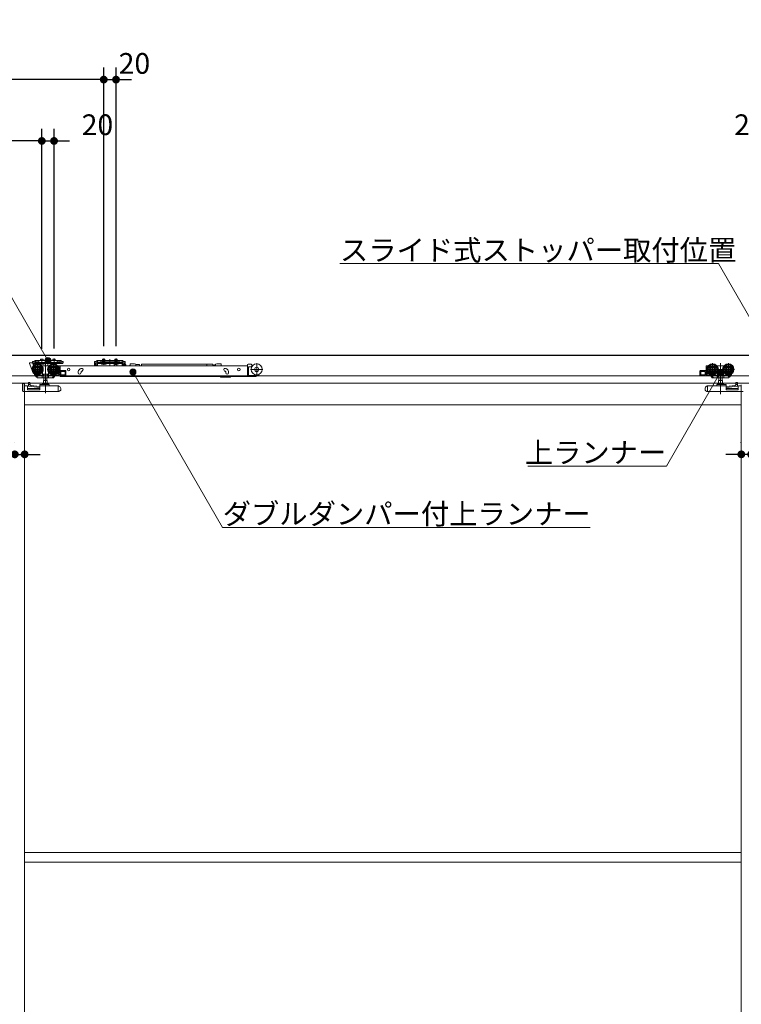
# Model space of a CAD drawing. Units: millimetres. Extents: x -4275 to 7850, y -3045 to 3045.
# Drawn here: x -2608 to -1432, y -708 to 898 of the extents above; entities that cross this region are included whole.
import ezdxf

# ---------------------------------------------------------------- set-up
doc = ezdxf.new("R2010")
doc.units = ezdxf.units.MM
doc.header["$LTSCALE"] = 20
doc.header["$PDMODE"] = 1
doc.header["$PDSIZE"] = -2
for name, color, linetype, lineweight in [('2寸法-1', 7, 'Continuous', 15), ('2寸法-2', 7, 'Continuous', 15), ('2寸法-3', 7, 'Continuous', 15), ('3一般', 7, 'Continuous', 15)]:
    doc.layers.add(name, color=color, linetype=linetype, lineweight=lineweight)
doc.styles.add('MS PGothic', font='txt', dxfattribs={"bigfont": 'MS PGothic'})
doc.styles.get("Standard").update_dxf_attribs({"font": 'txt', "bigfont": 'BIGFONT.SHX'})
doc.dimstyles.new('SANWA-1', dxfattribs={"dimtxt": 43.490885, "dimasz": 12.712402, "dimexe": 20, "dimexo": 20, "dimgap": 2, "dimtad": 1, "dimdec": 8, "dimdsep": 46, "dimtxsty": 'MS PGothic', "dimblk": 'DOT', "dimblk1": 'DOT', "dimblk2": 'DOT', "dimcen": 0, "dimazin": 0, "dimtfac": 0.8, "dimtdec": 8, "dimtix": 1, "dimtmove": 0, "dimatfit": 0, "dimldrblk": 'DOT', "dimfxl": 1, "dimfrac": 2, "dimtolj": 1, "dimarcsym": 0})

# ---------------------------------------------------------------- blocks, each defined once
blk = doc.blocks.new('_Dot')
at = {"color": 0, "linetype": 'ByBlock', "lineweight": -2}
blk.add_line((-0.5, 0), (-1, 0), dxfattribs=at)
at = {"color": 0, "linetype": 'ByBlock', "const_width": 0.5}
blk.add_lwpolyline([(-0.25, 0, 1), (0.25, 0, 1)], format="xyb", close=True, dxfattribs=at)
blk = doc.blocks.new('*D141')
at = {"layer": '2寸法-2', "color": 0, "linetype": 'Continuous', "lineweight": -2}
for p, q in [((-1432, 208), (-1432, 209)), ((-1416, 209), (-1416, 209)), ((-1444.7, 189), (-1457.4, 189)), ((-1416, 189), (-1432, 189)), ((-1403.3, 189), (-1390.6, 189))]:
    blk.add_line(p, q, dxfattribs=at)
at = {"layer": 'Defpoints', "color": 0}
for p in [(-1432, 189), (-1432, 188), (-1416, 189)]:
    blk.add_point(p, dxfattribs=at)
at = {"layer": '2寸法-2', "color": 0, "lineweight": -2, "xscale": 12.71240234375, "yscale": 12.71240234375, "zscale": 12.71240234375}
blk.add_blockref('_Dot', (-1432, 189), dxfattribs=at)
at = {"layer": '2寸法-2', "color": 0, "lineweight": -2, "xscale": 12.71240234375, "yscale": 12.71240234375, "zscale": 12.71240234375, "rotation": 180}
blk.add_blockref('_Dot', (-1416, 189), dxfattribs=at)
at = {"layer": '2寸法-2', "color": 0, "lineweight": 15, "insert": (-1382.5, 215.4), "char_height": 33.83, "attachment_point": 5, "style": 'MS PGothic'}
blk.add_mtext('\\A1;16', dxfattribs=at)
blk = doc.blocks.new('*D142')
at = {"layer": '2寸法-1', "color": 0, "linetype": 'Continuous', "lineweight": -2}
for p, q in [((-3800, 720), (-3800, 820)), ((-2471, 365.3), (-2471, 820)), ((-2483.7, 800), (-3787.3, 800))]:
    blk.add_line(p, q, dxfattribs=at)
at = {"layer": 'Defpoints', "color": 0}
for p in [(-3800, 800), (-3800, 700), (-2471, 345.3)]:
    blk.add_point(p, dxfattribs=at)
at = {"layer": '2寸法-1', "color": 0, "lineweight": -2, "xscale": 12.71240234375, "yscale": 12.71240234375, "zscale": 12.71240234375, "rotation": 180}
blk.add_blockref('_Dot', (-3800, 800), dxfattribs=at)
at = {"layer": '2寸法-1', "color": 0, "lineweight": -2, "xscale": 12.71240234375, "yscale": 12.71240234375, "zscale": 12.71240234375}
blk.add_blockref('_Dot', (-2471, 800), dxfattribs=at)
at = {"layer": '2寸法-1', "color": 0, "lineweight": 15, "insert": (-3135.5, 819), "char_height": 33.826, "attachment_point": 5, "style": 'MS PGothic'}
blk.add_mtext('\\A1;U2 = DW+129', dxfattribs=at)
blk = doc.blocks.new('*D145')
at = {"layer": '2寸法-1', "color": 0, "linetype": 'Continuous', "lineweight": -2}
for p, q in [((-3800, 520), (-3800, 720)), ((-2572, 361.3), (-2572, 720)), ((-2584.7, 700), (-3787.3, 700))]:
    blk.add_line(p, q, dxfattribs=at)
at = {"layer": 'Defpoints', "color": 0}
for p in [(-3800, 700), (-3800, 500), (-2572, 341.3)]:
    blk.add_point(p, dxfattribs=at)
at = {"layer": '2寸法-1', "color": 0, "lineweight": -2, "xscale": 12.71240234375, "yscale": 12.71240234375, "zscale": 12.71240234375, "rotation": 180}
blk.add_blockref('_Dot', (-3800, 700), dxfattribs=at)
at = {"layer": '2寸法-1', "color": 0, "lineweight": -2, "xscale": 12.71240234375, "yscale": 12.71240234375, "zscale": 12.71240234375}
blk.add_blockref('_Dot', (-2572, 700), dxfattribs=at)
at = {"layer": '2寸法-1', "color": 0, "lineweight": 15, "insert": (-3186, 718.9), "char_height": 33.826, "attachment_point": 5, "style": 'MS PGothic'}
blk.add_mtext('\\A1;Z2 = DW+28', dxfattribs=at)
blk = doc.blocks.new('*D146')
at = {"layer": '2寸法-2', "color": 0, "linetype": 'Continuous', "lineweight": -2}
for p, q in [((-2471, 365.3), (-2471, 820)), ((-2451, 365.3), (-2451, 820)), ((-2483.7, 800), (-2496.4, 800)), ((-2471, 800), (-2451, 800)), ((-2438.3, 800), (-2425.6, 800))]:
    blk.add_line(p, q, dxfattribs=at)
at = {"layer": 'Defpoints', "color": 0}
for p in [(-2451, 800), (-2471, 345.3), (-2451, 345.3)]:
    blk.add_point(p, dxfattribs=at)
at = {"layer": '2寸法-2', "color": 0, "lineweight": -2, "xscale": 12.71240234375, "yscale": 12.71240234375, "zscale": 12.71240234375}
blk.add_blockref('_Dot', (-2471, 800), dxfattribs=at)
at = {"layer": '2寸法-2', "color": 0, "lineweight": -2, "xscale": 12.71240234375, "yscale": 12.71240234375, "zscale": 12.71240234375, "rotation": 180}
blk.add_blockref('_Dot', (-2451, 800), dxfattribs=at)
at = {"layer": '2寸法-2', "color": 0, "lineweight": 15, "insert": (-2421, 826.4), "char_height": 33.83, "attachment_point": 5, "style": 'MS PGothic'}
blk.add_mtext('\\A1;20', dxfattribs=at)
blk = doc.blocks.new('*D154')
at = {"layer": '2寸法-2', "color": 0, "linetype": 'Continuous', "lineweight": -2}
for p, q in [((-2572, 361.3), (-2572, 720)), ((-2552, 361.5), (-2552, 720)), ((-2584.7, 700), (-2597.4, 700)), ((-2572, 700), (-2552, 700)), ((-2539.3, 700), (-2526.6, 700))]:
    blk.add_line(p, q, dxfattribs=at)
at = {"layer": 'Defpoints', "color": 0}
for p in [(-2552, 700), (-2572, 341.3), (-2552, 341.5)]:
    blk.add_point(p, dxfattribs=at)
at = {"layer": '2寸法-2', "color": 0, "lineweight": -2, "xscale": 12.71240234375, "yscale": 12.71240234375, "zscale": 12.71240234375}
blk.add_blockref('_Dot', (-2572, 700), dxfattribs=at)
at = {"layer": '2寸法-2', "color": 0, "lineweight": -2, "xscale": 12.71240234375, "yscale": 12.71240234375, "zscale": 12.71240234375, "rotation": 180}
blk.add_blockref('_Dot', (-2552, 700), dxfattribs=at)
at = {"layer": '2寸法-2', "color": 0, "lineweight": 15, "insert": (-2481.3, 726.4), "char_height": 33.83, "attachment_point": 5, "style": 'MS PGothic'}
blk.add_mtext('\\A1;20', dxfattribs=at)
blk = doc.blocks.new('*D155')
at = {"layer": '2寸法-2', "color": 0, "linetype": 'Continuous', "lineweight": -2}
for p, q in [((-2616, 209), (-2616, 209)), ((-2600, 209), (-2600, 209)), ((-2628.7, 189), (-2641.4, 189)), ((-2616, 189), (-2600, 189)), ((-2587.3, 189), (-2574.6, 189))]:
    blk.add_line(p, q, dxfattribs=at)
at = {"layer": 'Defpoints', "color": 0}
for p in [(-2616, 189), (-2600, 189), (-2600, 189)]:
    blk.add_point(p, dxfattribs=at)
at = {"layer": '2寸法-2', "color": 0, "lineweight": -2, "xscale": 12.71240234375, "yscale": 12.71240234375, "zscale": 12.71240234375}
blk.add_blockref('_Dot', (-2616, 189), dxfattribs=at)
at = {"layer": '2寸法-2', "color": 0, "lineweight": -2, "xscale": 12.71240234375, "yscale": 12.71240234375, "zscale": 12.71240234375, "rotation": 180}
blk.add_blockref('_Dot', (-2600, 189), dxfattribs=at)
at = {"layer": '2寸法-2', "color": 0, "lineweight": 15, "insert": (-2649.5, 189), "char_height": 33.83, "attachment_point": 5, "style": 'MS PGothic'}
blk.add_mtext('\\A1;16', dxfattribs=at)
blk = doc.blocks.new('*D177')
at = {"layer": '2寸法-2', "color": 0, "linetype": 'Continuous', "lineweight": -2}
for p, q in [((-1388, 364.9), (-1388, 720)), ((-1368, 365.1), (-1368, 720)), ((-1400.7, 700), (-1413.4, 700)), ((-1368, 700), (-1388, 700)), ((-1355.3, 700), (-1342.6, 700))]:
    blk.add_line(p, q, dxfattribs=at)
at = {"layer": 'Defpoints', "color": 0}
for p in [(-1388, 700), (-1388, 344.9), (-1368, 345.1)]:
    blk.add_point(p, dxfattribs=at)
at = {"layer": '2寸法-2', "color": 0, "lineweight": -2, "xscale": 12.71240234375, "yscale": 12.71240234375, "zscale": 12.71240234375}
blk.add_blockref('_Dot', (-1388, 700), dxfattribs=at)
at = {"layer": '2寸法-2', "color": 0, "lineweight": -2, "xscale": 12.71240234375, "yscale": 12.71240234375, "zscale": 12.71240234375, "rotation": 180}
blk.add_blockref('_Dot', (-1368, 700), dxfattribs=at)
at = {"layer": '2寸法-2', "color": 0, "lineweight": 15, "insert": (-1418, 726.4), "char_height": 33.83, "attachment_point": 5, "style": 'MS PGothic'}
blk.add_mtext('\\A1;20', dxfattribs=at)
blk = doc.blocks.new('グループ-134')
at = {"layer": '3一般', "color": 7, "linetype": 'Continuous', "lineweight": 15}
for p, q in [((951.5, 350), (-3799.5, 350)), ((-2591.9, 337.1), (-2591.9, 337.8)), ((-2587.1, 338.3), (-2591.4, 338.3)), ((-2586.9, 340.6), (-2586.9, 338.4)), ((-2586.9, 340.6), (-2584.4, 340.6)), ((-2586.9, 338.3), (-2586.9, 338.4)), ((-2584.4, 338.3), (-2586.9, 338.3)), ((-2586.6, 337.8), (-2586.6, 336.1)), ((-2583.6, 341.3), (-2584.4, 340.6)), ((-2582.7, 339), (-2582, 339.7)), ((-2582, 339.7), (-2582, 342)), ((-2582, 342), (-2577, 342)), ((-2581, 339.7), (-2582, 339.2)), ((-2582, 339.2), (-2582, 339.7)), ((-2582, 338.3), (-2582, 337.1)), ((-2542, 338.3), (-2582, 338.3)), ((-2577, 339.7), (-2581, 339.7)), ((-2579.1, 317.7), (-2579.1, 337.5)), ((-2547, 342), (-2577, 342)), ((-2577, 342), (-2577, 341)), ((-2577, 341), (-2577, 339.7)), ((-2577, 339.7), (-2577, 339.4)), ((-2576.5, 338.9), (-2547.5, 338.9)), ((-2570, 344.1), (-2574, 344.1)), ((-2574, 344.1), (-2574, 342)), ((-2572, 344.9), (-2572, 335.7)), ((-2570, 342), (-2570, 344.1)), ((-2566.1, 337.7), (-2566.1, 288.7)), ((-2562, 342.7), (-2562, 332.6)), ((-2554, 344.1), (-2554, 342)), ((-2550, 344.1), (-2554, 344.1)), ((-2553.1, 317.7), (-2553.1, 337.5)), ((-2552, 345.1), (-2552, 335.9)), ((-2552, 339.9), (-2552, 335.7)), ((-2550, 342), (-2550, 344.1)), ((-2547, 342), (-2542, 342)), ((-2547, 342), (-2547, 341)), ((-2547, 339.7), (-2547, 341)), ((-2547, 339.4), (-2547, 339.7)), ((-2543, 339.7), (-2547, 339.7)), ((-2542, 341.5), (-2543, 342)), ((-2542, 339.2), (-2543, 339.7)), ((-2542, 342), (-2542, 339.7)), ((-2542, 339.7), (-2541.3, 339)), ((-2542, 339.7), (-2542, 339.2)), ((-2542, 337.1), (-2542, 338.3)), ((-2537.5, 338.3), (-2542, 338.3)), ((-2539.6, 338.3), (-2540.6, 338.3)), ((-2539.6, 340.6), (-2540.4, 341.3)), ((-2539.6, 340.6), (-2537.1, 340.6)), ((-2537.1, 338.3), (-2539.6, 338.3)), ((-2537.5, 337.1), (-2537.5, 338.3)), ((-2537.1, 338.4), (-2537.1, 340.6)), ((-2537.1, 338.3), (-2537.1, 338.4)), ((-2485.9, 340.4), (-2485.9, 338.2)), ((-2485.9, 340.4), (-2483.4, 340.4)), ((-2485.9, 338.2), (-2485.9, 338.1)), ((-2483.4, 338.1), (-2485.9, 338.1)), ((-2485.9, 338.1), (-2485.9, 337.1)), ((-2484.7, 338.1), (-2485.9, 338.1)), ((-2484.7, 337.1), (-2484.7, 338.1)), ((-2482.6, 341.1), (-2483.4, 340.4)), ((-2482.4, 338.1), (-2483.4, 338.1)), ((-2482, 341.8), (-2482.6, 341.1)), ((-2482.4, 338.1), (-2481.7, 338.8)), ((-2481, 341.8), (-2482, 341.8)), ((-2481.7, 338.8), (-2481, 339.5)), ((-2481, 339.5), (-2481, 341.8)), ((-2480, 341.8), (-2481, 341.3)), ((-2481, 341.8), (-2476, 341.8)), ((-2480, 339.5), (-2481, 339)), ((-2481, 339), (-2481, 339.5)), ((-2480, 339.5), (-2481, 339.5)), ((-2481, 338.3), (-2481, 337.1)), ((-2441, 338.3), (-2481, 338.3)), ((-2476, 339.5), (-2480, 339.5)), ((-2476, 341.8), (-2476, 341.3)), ((-2446, 341.8), (-2476, 341.8)), ((-2476, 340.8), (-2476, 341.3)), ((-2476, 340.8), (-2476, 339.5)), ((-2476, 339.5), (-2476, 339.2)), ((-2446.5, 340.8), (-2475.5, 340.8)), ((-2475.5, 338.7), (-2446.5, 338.7)), ((-2472.1, 337.9), (-2473.1, 336.1)), ((-2469, 344.1), (-2473, 344.1)), ((-2473, 344.1), (-2473, 341.8)), ((-2473, 341.8), (-2473, 337.8)), ((-2473, 337.8), (-2472.8, 337.1)), ((-2472.6, 337.8), (-2473, 337.8)), ((-2472.8, 337.1), (-2472.6, 337.8)), ((-2472.6, 344.1), (-2472.6, 341.8)), ((-2472.6, 341.8), (-2472.6, 337.8)), ((-2469.4, 337.8), (-2472.6, 337.8)), ((-2471, 338.6), (-2472.1, 337.9)), ((-2471, 335), (-2471, 345.3)), ((-2471, 343.4), (-2471, 337.5)), ((-2471, 335.7), (-2471, 339.9)), ((-2469.9, 337.9), (-2471, 338.6)), ((-2469, 336.1), (-2469.9, 337.9)), ((-2469.4, 341.8), (-2469.4, 344.1)), ((-2469.4, 337.8), (-2469.4, 341.8)), ((-2469, 337.8), (-2469.4, 337.8)), ((-2469.2, 337.1), (-2469.4, 337.8)), ((-2469.2, 337.1), (-2469, 337.8)), ((-2469, 341.8), (-2469, 344.1)), ((-2469, 337.8), (-2469, 341.8)), ((-2461, 344.2), (-2461, 336.5)), ((-2461, 332.6), (-2461, 342.7)), ((-2452.1, 337.9), (-2453.1, 336.1)), ((-2453, 344.1), (-2453, 341.8)), ((-2449, 344.1), (-2453, 344.1)), ((-2453, 341.8), (-2453, 337.8)), ((-2452.6, 337.8), (-2453, 337.8)), ((-2453, 337.8), (-2452.8, 337.1)), ((-2452.8, 337.1), (-2452.6, 337.8)), ((-2452.6, 344.1), (-2452.6, 341.8)), ((-2452.6, 341.8), (-2452.6, 337.8)), ((-2449.4, 337.8), (-2452.6, 337.8)), ((-2451, 338.6), (-2452.1, 337.9)), ((-2451, 335), (-2451, 345.3)), ((-2451, 343.4), (-2451, 337.5)), ((-2451, 335.7), (-2451, 339.9)), ((-2449.9, 337.9), (-2451, 338.6)), ((-2449, 336.1), (-2449.9, 337.9)), ((-2449.4, 341.8), (-2449.4, 344.1)), ((-2449.4, 337.8), (-2449.4, 341.8)), ((-2449.2, 337.1), (-2449.4, 337.8)), ((-2449, 337.8), (-2449.4, 337.8)), ((-2449.2, 337.1), (-2449, 337.8)), ((-2449, 341.8), (-2449, 344.1)), ((-2449, 337.8), (-2449, 341.8)), ((-2446, 341.8), (-2441, 341.8)), ((-2446, 341.3), (-2446, 341.8)), ((-2446, 340.8), (-2446, 341.3)), ((-2446, 339.5), (-2446, 340.8)), ((-2446, 339.2), (-2446, 339.5)), ((-2442, 339.5), (-2446, 339.5)), ((-2441, 341.3), (-2442, 341.8)), ((-2441, 339.5), (-2442, 339.5)), ((-2441, 339), (-2442, 339.5)), ((-2441, 341.8), (-2441, 339.5)), ((-2440, 341.8), (-2441, 341.8)), ((-2441, 339.5), (-2441, 339)), ((-2441, 339.5), (-2440.3, 338.8)), ((-2441, 338.3), (-2441, 337.1)), ((-2439.6, 338.1), (-2440.3, 338.8)), ((-2440, 341.8), (-2439.4, 341.1)), ((-2439.6, 338.1), (-2438.6, 338.1)), ((-2438.6, 340.4), (-2439.4, 341.1)), ((-2438.6, 340.4), (-2436.1, 340.4)), ((-2436.1, 338.1), (-2438.6, 338.1)), ((-2437.3, 338.1), (-2437.3, 337.1)), ((-2436.1, 338.1), (-2437.3, 338.1)), ((-2436.1, 338.2), (-2436.1, 340.4)), ((-2436.1, 338.2), (-2436.1, 338.1)), ((-2436.1, 337.1), (-2436.1, 338.1)), ((-2221.8, 337.4), (-2221.8, 317.6)), ((-1478.9, 337.5), (-1478.9, 317.7)), ((-1465.9, 337.9), (-1465.9, 286.9)), ((-1452.9, 337.5), (-1452.9, 317.7)), ((-2586.9, 324.6), (-2591.9, 337.1)), ((-2589, 327.6), (-2569.2, 327.6)), ((-2585.7, 324.6), (-2586.9, 324.6)), ((-2586.6, 336.1), (-2585.7, 336.1)), ((-2585.7, 336.1), (-2585.7, 324.6)), ((-2582, 337.1), (-2584.7, 337.1)), ((-2542, 337.1), (-2582, 337.1)), ((-2575.8, 336.6), (-2575.8, 337.1)), ((-2575.8, 337.1), (-2568.3, 337.1)), ((-2575.3, 336.1), (-2575.8, 336.6)), ((-2568.3, 336.6), (-2575.8, 336.6)), ((-2568.8, 336.1), (-2575.3, 336.1)), ((-2571.1, 333.1), (-2572, 333.1)), ((-2571.1, 333.1), (-2571.1, 333)), ((-2561.1, 333.1), (-2571.1, 333.1)), ((-2571.1, 332.7), (-2571.1, 333)), ((-2571.1, 331.7), (-2571.1, 332.7)), ((-2571.1, 322.5), (-2571.1, 319.9)), ((-2568.3, 336.6), (-2568.8, 336.1)), ((-2568.3, 337.1), (-2568.3, 336.6)), ((-2563, 327.6), (-2543.2, 327.6)), ((-2561.1, 333), (-2561.1, 333.1)), ((-2560.2, 333.1), (-2561.1, 333.1)), ((-2561.1, 333), (-2561.1, 332.7)), ((-2561.1, 332.7), (-2561.1, 331.7)), ((-2561.1, 319.9), (-2561.1, 322.5)), ((-2555.8, 337.1), (-2548.3, 337.1)), ((-2555.8, 336.6), (-2555.8, 337.1)), ((-2548.3, 336.6), (-2555.8, 336.6)), ((-2555.3, 336.1), (-2555.8, 336.6)), ((-2548.8, 336.1), (-2555.3, 336.1)), ((-2548.3, 336.6), (-2548.8, 336.1)), ((-2548.3, 337.1), (-2548.3, 336.6)), ((-2543.1, 333.1), (-2546, 333.1)), ((-2546, 322.1), (-2544.7, 322.1)), ((-2544.7, 331.6), (-2545, 331.6)), ((-2544.2, 328.9), (-2544.2, 331.1)), ((-2544.2, 322.6), (-2544.2, 326.3)), ((-2542.6, 332.6), (-2542.6, 317.6)), ((-2236.8, 333.3), (-2542.1, 333.3)), ((-2542.1, 333.3), (-2542.1, 333)), ((-2542.1, 324.1), (-2542.1, 333)), ((-2542.1, 317.1), (-2542.1, 324.1)), ((-2542, 337.1), (-2537.5, 337.1)), ((-2541.6, 325.6), (-2533.6, 325.6)), ((-2541.1, 324.1), (-2534.1, 324.1)), ((-2541.1, 318.6), (-2541.1, 324.1)), ((-2540.9, 324.1), (-2540.9, 318.6)), ((-2534.1, 324.1), (-2534.1, 318.6)), ((-2532.6, 318.1), (-2532.6, 324.6)), ((-2512.6, 323.1), (-2512.6, 322.1)), ((-2508.7, 328.7), (-2507.7, 329.1)), ((-2508.1, 322.1), (-2508.1, 323.1)), ((-2507.7, 324.1), (-2507.8, 324)), ((-2506.2, 324.8), (-2507.1, 324.5)), ((-2485.9, 337.1), (-2485.9, 334.6)), ((-2484.7, 337.1), (-2484.7, 334.6)), ((-2484.7, 334.6), (-2482.2, 334.6)), ((-2484.7, 333.4), (-2482.2, 333.4)), ((-2482.2, 337.1), (-2482.2, 334.6)), ((-2441, 337.1), (-2481, 337.1)), ((-2481, 337.1), (-2481, 334.6)), ((-2474.8, 337.1), (-2467.3, 337.1)), ((-2474.8, 336.6), (-2474.8, 337.1)), ((-2474.3, 336.1), (-2474.8, 336.6)), ((-2467.3, 336.6), (-2474.8, 336.6)), ((-2467.8, 336.1), (-2474.3, 336.1)), ((-2467.3, 336.6), (-2467.8, 336.1)), ((-2467.3, 337.1), (-2467.3, 336.6)), ((-2454.8, 336.6), (-2454.8, 337.1)), ((-2454.8, 337.1), (-2447.3, 337.1)), ((-2447.3, 336.6), (-2454.8, 336.6)), ((-2454.3, 336.1), (-2454.8, 336.6)), ((-2450.9, 336.3), (-2454.4, 333.8)), ((-2454.4, 333.8), (-2454.4, 333.3)), ((-2447.8, 336.1), (-2454.3, 336.1)), ((-2450.7, 336.3), (-2450.9, 336.3)), ((-2449.5, 333.3), (-2450.3, 336)), ((-2447.3, 336.6), (-2447.8, 336.1)), ((-2447.3, 337.1), (-2447.3, 336.6)), ((-2441, 334.6), (-2441, 337.1)), ((-2439.8, 334.6), (-2439.8, 337.1)), ((-2439.8, 334.6), (-2437.3, 334.6)), ((-2439.8, 333.4), (-2437.3, 333.4)), ((-2438.9, 335.8), (-2438.9, 333.3)), ((-2438.9, 333.3), (-2438.9, 333.3)), ((-2436.9, 336.3), (-2438.4, 336.3)), ((-2437.3, 334.6), (-2437.3, 337.1)), ((-2436.1, 334.6), (-2436.1, 337.1)), ((-2435.5, 335.4), (-2435.3, 334.8)), ((-2435.3, 334.8), (-2434.7, 333.3)), ((-2421, 336.4), (-2428, 336.4)), ((-2428, 335.7), (-2428, 336.4)), ((-2421, 336.4), (-2419, 335.9)), ((-2419, 335.3), (-2419, 335.9)), ((-2419, 335.3), (-2419, 333.3)), ((-2419, 335.3), (-2413, 335.3)), ((-2413, 335.3), (-2413, 333.3)), ((-2412.8, 334.5), (-2412.8, 333.3)), ((-2409.3, 335.8), (-2409.3, 333.3)), ((-2409.3, 335.8), (-2302.8, 335.8)), ((-2302.8, 335.8), (-2302.8, 333.3)), ((-2302.8, 335.8), (-2293.1, 335.8)), ((-2293.1, 333.3), (-2293.1, 335.8)), ((-2292.1, 333.5), (-2292.1, 333.3)), ((-2290.7, 333.5), (-2290.8, 333.3)), ((-2289.4, 333.5), (-2289.4, 333.3)), ((-2288.9, 335.9), (-2286.9, 336.4)), ((-2288.9, 333.3), (-2288.9, 335.9)), ((-2286.9, 336.4), (-2279.9, 336.4)), ((-2279.9, 335.7), (-2279.9, 336.4)), ((-2273.1, 324.5), (-2274, 324.8)), ((-2272.5, 329.1), (-2271.6, 328.7)), ((-2272.1, 323.1), (-2272.1, 322.1)), ((-2267.6, 322.1), (-2267.6, 323.1)), ((-2236.8, 334.9), (-2236.8, 333.3)), ((-2236.8, 333), (-2236.8, 333.3)), ((-2236.8, 324.1), (-2236.8, 333)), ((-2236.8, 323.5), (-2236.8, 324.1)), ((-2236.8, 323.5), (-2236.8, 322.8)), ((-2236.8, 322.8), (-2235.3, 322.8)), ((-2236.8, 322.8), (-2236.8, 317.3)), ((-2235.8, 335.9), (-2230.8, 335.9)), ((-2235.3, 323.8), (-2235.3, 331.3)), ((-2235.3, 322.8), (-2235.3, 323.8)), ((-2235.3, 317.3), (-2235.3, 322.8)), ((-2234.8, 331.8), (-2230.8, 331.8)), ((-2231.7, 327.5), (-2211.9, 327.5)), ((-2229.7, 331.8), (-2230.8, 331.8)), ((-2229.8, 334.9), (-2229.8, 332.8)), ((-2229.8, 333.3), (-2228.7, 333.3)), ((-1499.4, 324.6), (-1499.4, 318.1)), ((-1498.4, 325.6), (-1490.4, 325.6)), ((-1497.9, 318.6), (-1497.9, 324.1)), ((-1497.9, 324.1), (-1490.9, 324.1)), ((-1491.1, 318.6), (-1491.1, 324.1)), ((-1490.9, 324.1), (-1490.9, 318.6)), ((-1489.4, 317.6), (-1489.4, 332.6)), ((-1486, 333.1), (-1488.9, 333.1)), ((-1488.8, 327.6), (-1469, 327.6)), ((-1487.8, 331.1), (-1487.8, 328.9)), ((-1487.8, 326.3), (-1487.8, 322.6)), ((-1487, 331.6), (-1487.3, 331.6)), ((-1487.3, 322.1), (-1486, 322.1)), ((-1470.9, 333.1), (-1471.8, 333.1)), ((-1460.9, 333.1), (-1470.9, 333.1)), ((-1470.9, 333.1), (-1470.9, 333)), ((-1470.9, 333), (-1470.9, 332.7)), ((-1470.9, 332.7), (-1470.9, 331.7)), ((-1470.9, 322.5), (-1470.9, 319.9)), ((-1462.8, 327.6), (-1443, 327.6)), ((-1460.9, 333), (-1460.9, 333.1)), ((-1460, 333.1), (-1460.9, 333.1)), ((-1460.9, 332.7), (-1460.9, 333)), ((-1460.9, 331.7), (-1460.9, 332.7)), ((-1460.9, 319.9), (-1460.9, 322.5)), ((-3799.5, 317), (951.5, 317)), ((-2593.9, 306.2), (-2591.9, 306.2)), ((-2593.9, 306.2), (-2593.9, 306.1)), ((-2593.9, 306.1), (-2593.9, 305.8)), ((-2593.9, 305.8), (-2593.9, 303.1)), ((-2584.5, 320.2), (-2584.4, 320.3)), ((-2584.5, 320.2), (-2583.8, 319)), ((-2583.8, 319), (-2581.3, 315.2)), ((-2583.3, 319.6), (-2582.4, 318.3)), ((-2582.4, 318.3), (-2580.6, 315.5)), ((-2582, 318.1), (-2569.7, 318.1)), ((-2580, 315.5), (-2581.7, 318.1)), ((-2580.7, 315.6), (-2581.3, 315.2)), ((-2580.6, 315.5), (-2579.7, 314.1)), ((-2580, 315.5), (-2576.1, 318.1)), ((-2578.8, 313.6), (-2571, 313.6)), ((-2571.6, 319.9), (-2571.1, 319.9)), ((-2571.3, 314.1), (-2571.3, 318.1)), ((-2571.1, 319.9), (-2561.1, 319.9)), ((-2571, 313.6), (-2568.8, 313.6)), ((-2569.3, 304), (-2569.3, 309.5)), ((-2569.3, 309.5), (-2563, 309.5)), ((-2568.9, 314.1), (-2568.9, 318.6)), ((-2568.8, 313.6), (-2563.4, 313.6)), ((-2568.6, 309.5), (-2568.6, 313.6)), ((-2563.6, 313.6), (-2563.6, 309.5)), ((-2563.4, 313.6), (-2561.2, 313.6)), ((-2563.3, 318.6), (-2563.3, 314.1)), ((-2563, 309.5), (-2563, 304)), ((-2562.5, 318.1), (-2552, 318.1)), ((-2561.2, 313.6), (-2554.9, 313.6)), ((-2561.1, 319.9), (-2560.6, 319.9)), ((-2560.9, 314.1), (-2560.9, 318.1)), ((-2554.6, 313.6), (-2554.9, 313.6)), ((-2554.3, 314.1), (-2554.6, 313.6)), ((-2554.6, 313.6), (-2553.1, 313.6)), ((-2554.3, 314.1), (-2551.7, 318.1)), ((-2552.7, 313.8), (-2550.6, 317.1)), ((-2551.4, 318.6), (-2551.7, 318.1)), ((-2551.7, 318.1), (-2550.6, 318.1)), ((-2551.4, 318.6), (-2551.2, 318.8)), ((-2551.2, 317.1), (-2550.1, 317.1)), ((-2550.6, 318.1), (-2550.6, 317.6)), ((-2550.1, 317.1), (-2542.6, 317.1)), ((-2549.6, 318.6), (-2548.9, 319.6)), ((-2544.1, 318.6), (-2549.6, 318.6)), ((-2547.4, 320.6), (-2544.1, 320.6)), ((-2544.1, 320.6), (-2544.1, 318.6)), ((-2542.6, 317.1), (-2542.6, 317.6)), ((-2533.6, 317.1), (-2542.6, 317.1)), ((-2542.1, 317.1), (-2542.1, 316.1)), ((-2542.1, 316.1), (-2236.8, 316.1)), ((-2534.1, 318.6), (-2541.1, 318.6)), ((-2281.5, 315.7), (-2282, 316.1)), ((-2265.1, 314.6), (-2278.4, 314.6)), ((-2264.6, 315.1), (-2264.6, 316.1)), ((-2236.8, 317.3), (-2236.8, 316.1)), ((-2236.8, 316.1), (-2235.3, 316.1)), ((-2235.3, 316.1), (-2235.3, 317.3)), ((-2223.3, 316.1), (-2235.3, 316.1)), ((-2234.8, 317.6), (-2223.3, 317.6)), ((-1489.4, 317.1), (-1498.4, 317.1)), ((-1490.9, 318.6), (-1497.9, 318.6)), ((-1489.4, 317.6), (-1489.4, 317.1)), ((-1489.4, 317.1), (-1481.9, 317.1)), ((-1487.9, 320.6), (-1484.6, 320.6)), ((-1487.9, 318.6), (-1487.9, 320.6)), ((-1482.4, 318.6), (-1487.9, 318.6)), ((-1483.1, 319.6), (-1482.4, 318.6)), ((-1481.9, 317.1), (-1480.8, 317.1)), ((-1481.4, 317.6), (-1481.4, 318.1)), ((-1481.4, 318.1), (-1480.3, 318.1)), ((-1481.4, 317.1), (-1479.3, 313.8)), ((-1480.8, 318.8), (-1480.6, 318.6)), ((-1480.3, 318.1), (-1480.6, 318.6)), ((-1480.3, 318.1), (-1477.7, 314.1)), ((-1480, 318.1), (-1469.5, 318.1)), ((-1478.9, 313.6), (-1477.4, 313.6)), ((-1477.4, 313.6), (-1477.7, 314.1)), ((-1477.1, 313.6), (-1477.4, 313.6)), ((-1477.1, 313.6), (-1470.8, 313.6)), ((-1471.4, 319.9), (-1470.9, 319.9)), ((-1471.1, 318.1), (-1471.1, 314.1)), ((-1470.9, 319.9), (-1460.9, 319.9)), ((-1470.8, 313.6), (-1468.6, 313.6)), ((-1469.1, 304), (-1469.1, 309.5)), ((-1469.1, 309.5), (-1462.8, 309.5)), ((-1468.7, 314.1), (-1468.7, 318.6)), ((-1468.6, 313.6), (-1463.2, 313.6)), ((-1468.4, 309.5), (-1468.4, 313.6)), ((-1463.4, 313.6), (-1463.4, 309.5)), ((-1463.2, 313.6), (-1461, 313.6)), ((-1463.1, 318.6), (-1463.1, 314.1)), ((-1462.8, 309.5), (-1462.8, 304)), ((-1462.3, 318.1), (-1450, 318.1)), ((-1461, 313.6), (-1453.2, 313.6)), ((-1460.9, 319.9), (-1460.4, 319.9)), ((-1460.7, 318.1), (-1460.7, 314.1)), ((-1455.9, 318.1), (-1452, 315.5)), ((-1452.3, 314.1), (-1451.4, 315.5)), ((-1450.3, 318.1), (-1452, 315.5)), ((-1451.4, 315.5), (-1449.6, 318.3)), ((-1450.7, 315.2), (-1451.3, 315.6)), ((-1450.7, 315.2), (-1448.2, 319)), ((-1449.6, 318.3), (-1448.7, 319.6)), ((-1448.2, 319), (-1447.5, 320.2)), ((-1447.6, 320.3), (-1447.5, 320.2)), ((-1440.1, 306.2), (-1438.1, 306.2)), ((-1438.1, 306.1), (-1438.1, 306.2)), ((-1438.1, 305.8), (-1438.1, 306.1)), ((-1438.1, 303.1), (-1438.1, 305.8)), ((-2600, 305), (-3800, 305)), ((-1416, 305), (-2616, 305)), ((-2603.2, 304.2), (-2603.2, 303.7)), ((-2603.1, 304.2), (-2603.2, 304.2)), ((-2603.2, 293), (-2603.2, 303.7)), ((-2603.1, 304.3), (-2603.1, 291.3)), ((-2600.1, 304.3), (-2603.1, 304.3)), ((-2545.1, 291.3), (-2603.1, 291.3)), ((-2600.1, 304.3), (-2600.1, 300.8)), ((-2600.1, 300.8), (-2596.1, 300.8)), ((-2600, -1987), (-2600, 302.5)), ((-2600, 302.5), (-2600, -1987)), ((-2595.1, 299.8), (-2595.1, 294.4)), ((-2595.1, 296.3), (-2575.1, 296.3)), ((-2595.1, 294.4), (-2575.1, 294.4)), ((-2593.9, 303.1), (-2593.9, 300.1)), ((-2592.4, 303), (-2593.9, 303.1)), ((-2593.9, 300.1), (-2576, 298.2)), ((-2589.9, 301.4), (-2592.4, 303)), ((-2590.9, 302), (-2590.9, 304.6)), ((-2575.1, 299.8), (-2589.9, 301.4)), ((-2575.1, 302.3), (-2575.1, 301.3)), ((-2575.1, 300.3), (-2575.1, 301.3)), ((-2575.1, 300.3), (-2575.1, 294.4)), ((-2568.8, 302.8), (-2574.6, 302.8)), ((-2545.2, 300.8), (-2574.6, 300.8)), ((-2561.7, 304), (-2570.5, 304)), ((-2568.8, 302.8), (-2563.4, 302.8)), ((-2560.6, 302.8), (-2563.4, 302.8)), ((-2560.1, 301.3), (-2560.1, 302.3)), ((-2545.1, 291.3), (-2545.1, 300.3)), ((-2544.1, 291.7), (-2545.1, 291.3)), ((-2544.6, 300.6), (-2545, 300.8)), ((-2544.6, 300.6), (-2544.1, 300.4)), ((-2543.7, 300.3), (-2544.1, 300.4)), ((-2544.1, 291.7), (-2542.4, 292.3)), ((-2542.4, 292.3), (-2542.4, 293)), ((-2542.4, 293), (-2541.1, 293)), ((-2541.1, 293), (-2541.1, 296.5)), ((-1490.9, 296.5), (-1490.9, 293)), ((-1490.9, 293), (-1489.6, 293)), ((-1489.6, 293), (-1489.6, 292.3)), ((-1489.6, 292.3), (-1487.9, 291.7)), ((-1487.9, 300.4), (-1488.3, 300.3)), ((-1487.9, 300.4), (-1487.4, 300.6)), ((-1486.9, 291.3), (-1487.9, 291.7)), ((-1487, 300.8), (-1487.4, 300.6)), ((-1486.9, 300.3), (-1486.9, 291.3)), ((-1428.9, 291.3), (-1486.9, 291.3)), ((-1457.4, 300.8), (-1486.8, 300.8)), ((-1471.9, 302.3), (-1471.9, 301.3)), ((-1468.6, 302.8), (-1471.4, 302.8)), ((-1461.5, 304), (-1470.3, 304)), ((-1468.6, 302.8), (-1463.2, 302.8)), ((-1457.4, 302.8), (-1463.2, 302.8)), ((-1456.9, 301.3), (-1456.9, 302.3)), ((-1442.1, 301.4), (-1456.9, 299.8)), ((-1456.9, 301.3), (-1456.9, 300.3)), ((-1456.9, 294.4), (-1456.9, 300.3)), ((-1456.9, 296.3), (-1436.9, 296.3)), ((-1456.9, 294.4), (-1436.9, 294.4)), ((-1456, 298.2), (-1438.1, 300.1)), ((-1439.6, 303), (-1442.1, 301.4)), ((-1441.1, 304.6), (-1441.1, 302)), ((-1438.1, 303.1), (-1439.6, 303)), ((-1438.1, 300.1), (-1438.1, 303.1)), ((-1436.9, 294.4), (-1436.9, 299.8)), ((-1435.9, 300.8), (-1431.9, 300.8)), ((-1432, -1987), (-1432, 302.5)), ((-1432, 270), (-2600, 270)), ((-2600, -460), (-1432, -460)), ((-2600, -476), (-1432, -476))]:
    blk.add_line(p, q, dxfattribs=at)
at = {"layer": '3一般', "color": 7, "linetype": 'Continuous', "lineweight": 15, "flags": 128}
blk.add_lwpolyline([(-2603.1, 292.4), (-2603.2, 292.7), (-2603.2, 293)], dxfattribs=at)
at = {"layer": '3一般', "color": 7, "linetype": 'Continuous', "lineweight": 15}
for centre, radius in [((-2579.1, 327.6), 9), ((-2579.1, 327.6), 8), ((-2579.1, 327.6), 6.5), ((-2579.1, 327.6), 6.3), ((-2579.1, 327.6), 5.2), ((-2579.1, 327.6), 3.7), ((-2579.1, 327.6), 3), ((-2553.1, 327.6), 9), ((-2553.1, 327.6), 8), ((-2553.1, 327.6), 6.5), ((-2553.1, 327.6), 6.3), ((-2553.1, 327.6), 5.2), ((-2553.1, 327.6), 3.7), ((-2553.1, 327.6), 3), ((-2528.1, 327.3), 2.05), ((-2250.8, 327.3), 2.05), ((-2221.8, 327.5), 9), ((-2221.8, 327.5), 3.5), ((-1478.9, 327.6), 9), ((-1478.9, 327.6), 8), ((-1478.9, 327.6), 6.5), ((-1478.9, 327.6), 6.3), ((-1478.9, 327.6), 5.2), ((-1478.9, 327.6), 3.7), ((-1478.9, 327.6), 3), ((-1452.9, 327.6), 9), ((-1452.9, 327.6), 8), ((-1452.9, 327.6), 6.5), ((-1452.9, 327.6), 6.3), ((-1452.9, 327.6), 5.2), ((-1452.9, 327.6), 3.7), ((-1452.9, 327.6), 3)]:
    blk.add_circle(centre, radius, dxfattribs=at)
for centre, radius, start, end in [((-2591.4, 337.8), 0.5, 90, 180), ((-2587.1, 337.8), 0.5, 0, 90), ((-2584.4, 340.6), 2.3, 270, 315), ((-2582, 339.7), 2.3, 90, 135), ((-2576.5, 339.4), 0.5, 180, 270), ((-2547.5, 339.4), 0.5, 270, 0), ((-2542, 339.7), 2.3, 45, 90), ((-2539.6, 340.6), 2.3, 225, 270), ((-2483.4, 340.4), 2.3, 270, 315), ((-2481, 339.5), 2.3, 90, 135), ((-2481, 337.1), 1.2, 90, 180), ((-2475.5, 341.3), 0.5, 180, 270), ((-2475.5, 339.2), 0.5, 180, 270), ((-2446.5, 341.3), 0.5, 270, 0), ((-2446.5, 339.2), 0.5, 270, 0), ((-2441, 339.5), 2.3, 45, 90), ((-2441, 337.1), 1.2, 0, 90), ((-2438.6, 340.4), 2.3, 225, 270), ((-2584.7, 336.1), 1, 90, 180), ((-2579.1, 327.6), 9.5, 327.3631, 32.6369), ((-2553.1, 327.6), 9.5, 147.3631, 212.6369), ((-2545.2, 323.1), 1, 270, 0), ((-2544.7, 331.1), 0.5, 0, 90), ((-2544.7, 322.6), 0.5, 270, 0), ((-2543.1, 332.6), 0.5, 0, 90), ((-2541.6, 326.6), 1, 180, 270), ((-2533.6, 324.6), 1, 0, 90), ((-2510.4, 322.1), 2.25, 180, 0), ((-2506.6, 323.1), 6, 110, 170.4059), ((-2506.9, 327), 2.25, 290, 110), ((-2506.6, 323.1), 1.5, 110, 138.1897), ((-2484.7, 334.6), 1.2, 180, 270), ((-2482.2, 334.6), 1.2, 270, 0), ((-2450.7, 335.8), 0.5, 15.9454, 90), ((-2439.8, 334.6), 1.2, 180, 270), ((-2438.4, 335.8), 0.5, 90, 180), ((-2437.3, 334.6), 1.2, 270, 0), ((-2436.9, 334.8), 1.5, 20.556, 90), ((-2432, 335.7), 4, 323.1301, 0), ((-2413, 334.5), 0.25, 0, 90), ((-2275.9, 335.7), 4, 180, 216.8699), ((-2273.3, 327), 2.25, 70, 250), ((-2273.6, 323.1), 1.5, 41.8103, 70), ((-2269.9, 322.1), 2.25, 180, 0), ((-2273.6, 323.1), 6, 9.5941, 70), ((-2235.8, 334.9), 1, 90, 180), ((-2234.8, 331.3), 0.5, 90, 180), ((-2230.8, 334.9), 1, 0, 90), ((-2230.8, 332.8), 1, 270, 0), ((-1498.4, 324.6), 1, 90, 180), ((-1490.4, 326.6), 1, 270, 0), ((-1488.9, 332.6), 0.5, 90, 180), ((-1487.3, 331.1), 0.5, 90, 180), ((-1486.8, 323.1), 1, 180, 270), ((-1487.3, 322.6), 0.5, 180, 270), ((-1478.9, 327.6), 9.5, 327.3631, 32.6369), ((-1452.9, 327.6), 9.5, 147.3631, 212.6369), ((-2582, 318.6), 0.5, 213, 270), ((-2578.8, 314.6), 1, 213, 270), ((-2554.9, 314.1), 0.5, 270, 327), ((-2553.1, 314.1), 0.5, 270, 327), ((-2552, 318.6), 0.5, 270, 327), ((-2550.1, 317.6), 0.5, 180, 270), ((-2533.6, 318.1), 1, 270, 0), ((-2278.4, 319.6), 5, 231.3402, 270), ((-2265.1, 315.1), 0.5, 270, 0), ((-2234.8, 318.1), 0.5, 180, 270), ((-2223.3, 322.6), 6.5, 270, 332.1733), ((-2223.3, 322.6), 5, 270, 307.504), ((-1498.4, 318.1), 1, 180, 270), ((-1481.9, 317.6), 0.5, 270, 0), ((-1480, 318.6), 0.5, 213, 270), ((-1478.9, 314.1), 0.5, 213, 270), ((-1477.1, 314.1), 0.5, 213, 270), ((-1453.2, 314.6), 1, 270, 327), ((-1450, 318.6), 0.5, 270, 327), ((-2596.1, 299.8), 1, 0, 90), ((-2576.1, 297.2), 1, 0, 83.8984), ((-2574.6, 302.3), 0.5, 90, 180), ((-2574.6, 300.3), 0.5, 90, 180), ((-2570.5, 303.4), 0.6, 90, 180), ((-2570.5, 303.4), 0.6, 180, 270), ((-2561.7, 303.4), 0.6, 0, 90), ((-2561.7, 303.4), 0.6, 270, 0), ((-2560.6, 302.3), 0.5, 0, 90), ((-2559.6, 301.3), 0.5, 180, 270), ((-2545.2, 300.3), 0.5, 69.444, 90), ((-2545.1, 296.5), 4, 0, 69.444), ((-1486.9, 296.5), 4, 110.556, 180), ((-1486.8, 300.3), 0.5, 90, 110.556), ((-1472.4, 301.3), 0.5, 270, 0), ((-1471.4, 302.3), 0.5, 90, 180), ((-1470.3, 303.4), 0.6, 90, 180), ((-1470.3, 303.4), 0.6, 180, 270), ((-1461.5, 303.4), 0.6, 0, 90), ((-1461.5, 303.4), 0.6, 270, 0), ((-1457.4, 302.3), 0.5, 0, 90), ((-1457.4, 300.3), 0.5, 0, 90), ((-1455.9, 297.2), 1, 96.1016, 180), ((-1435.9, 299.8), 1, 90, 180)]:
    blk.add_arc(centre, radius, start, end, dxfattribs=at)
for points in [[(-2571.1, 322.5), (-2571.2, 322.5), (-2571.5, 322.6), (-2571.6, 322.6)], [(-2561.1, 322.5), (-2561, 322.5), (-2560.7, 322.6), (-2560.6, 322.6)], [(-2512.5, 324.1), (-2512.6, 323.8), (-2512.6, 323.3), (-2512.6, 323.1)], [(-2508.1, 323.1), (-2508.1, 323.4), (-2507.9, 323.9), (-2507.7, 324.1)], [(-2292.9, 333.3), (-2292.9, 333.6), (-2293, 334.1), (-2293.1, 334.4)], [(-2291.6, 333.3), (-2291.6, 333.5), (-2291.6, 334.1), (-2292.1, 335), (-2292.5, 334.1), (-2292.6, 333.5), (-2292.6, 333.3)], [(-2292.2, 334.3), (-2292.3, 334.4), (-2292.2, 334.1), (-2292.1, 333.8), (-2292.1, 333.4), (-2292.1, 333.3)], [(-2290.2, 333.3), (-2290.2, 333.5), (-2290.3, 334.1), (-2290.7, 335), (-2291.2, 334.1), (-2291.2, 333.5), (-2291.3, 333.3)], [(-2290.9, 334.3), (-2290.9, 334.4), (-2290.8, 334.1), (-2290.8, 333.8), (-2290.7, 333.4), (-2290.7, 333.3)], [(-2288.9, 333.8), (-2289, 334), (-2289, 334.6), (-2289.7, 334.8), (-2289.8, 334), (-2289.9, 333.5), (-2289.9, 333.3)], [(-2289.5, 334.3), (-2289.6, 334.4), (-2289.5, 334.1), (-2289.4, 333.8), (-2289.4, 333.4), (-2289.4, 333.3)], [(-2272.5, 324.1), (-2272.3, 323.9), (-2272.1, 323.4), (-2272.1, 323.1)], [(-2267.6, 323.1), (-2267.6, 323.3), (-2267.6, 323.8), (-2267.7, 324.1)], [(-1470.9, 322.5), (-1471, 322.5), (-1471.3, 322.6), (-1471.4, 322.6)], [(-1460.9, 322.5), (-1460.8, 322.5), (-1460.5, 322.6), (-1460.4, 322.6)], [(-2593.9, 306.2), (-2593.9, 306.2), (-2593.9, 306.2), (-2593.9, 306.2)], [(-2591.3, 306), (-2591.4, 306.1), (-2591.7, 306.2), (-2591.9, 306.2)], [(-2590.9, 304.6), (-2590.9, 305), (-2591.1, 305.7), (-2591.3, 306)], [(-2580.6, 315.5), (-2580.7, 315.6), (-2580.2, 315.6), (-2580, 315.5)], [(-2571.3, 314.1), (-2571.3, 313.9), (-2571.2, 313.6), (-2571, 313.6)], [(-2568.9, 318.6), (-2568.9, 318.3), (-2569.4, 318.1), (-2569.7, 318.1)], [(-2568.9, 314.1), (-2568.9, 314), (-2568.9, 313.7), (-2568.8, 313.6)], [(-2563.3, 314.1), (-2563.3, 314), (-2563.3, 313.7), (-2563.4, 313.6)], [(-2562.5, 318.1), (-2562.8, 318.1), (-2563.3, 318.3), (-2563.3, 318.6)], [(-2560.9, 314.1), (-2560.9, 313.9), (-2561, 313.6), (-2561.2, 313.6)], [(-1471.1, 314.1), (-1471.1, 313.9), (-1471, 313.6), (-1470.8, 313.6)], [(-1469.5, 318.1), (-1469.2, 318.1), (-1468.7, 318.3), (-1468.7, 318.6)], [(-1468.7, 314.1), (-1468.7, 314), (-1468.7, 313.7), (-1468.6, 313.6)], [(-1463.1, 314.1), (-1463.1, 314), (-1463.1, 313.7), (-1463.2, 313.6)], [(-1463.1, 318.6), (-1463.1, 318.3), (-1462.6, 318.1), (-1462.3, 318.1)], [(-1460.7, 314.1), (-1460.7, 313.9), (-1460.8, 313.6), (-1461, 313.6)], [(-1451.4, 315.5), (-1451.3, 315.6), (-1451.8, 315.6), (-1452, 315.5)], [(-1441.1, 304.6), (-1441.1, 305), (-1440.9, 305.7), (-1440.7, 306)], [(-1440.7, 306), (-1440.6, 306.1), (-1440.3, 306.2), (-1440.1, 306.2)], [(-1438.1, 306.2), (-1438.1, 306.2), (-1438.1, 306.2), (-1438.1, 306.2)], [(-2544.6, 300.6), (-2544.8, 300.6), (-2545.1, 300.4), (-2545.1, 300.3)], [(-1487.4, 300.6), (-1487.2, 300.6), (-1486.9, 300.4), (-1486.9, 300.3)]]:
    blk.add_open_spline(points, degree=2, dxfattribs=at)
blk = doc.blocks.new('グループ-135')
at = {"layer": '3一般', "color": 7, "linetype": 'Continuous', "lineweight": 30}
blk.add_line((1036.8, 350), (-3893.2, 350), dxfattribs=at)
blk = doc.blocks.new('グループ-136')
at = {"layer": '3一般', "color": 7}
for name in ['グループ-135', 'グループ-134']:
    blk.add_blockref(name, (0, 0), dxfattribs=at)

msp = doc.modelspace()

# ---------------------------------------------------------------- hatches: boundary and pattern name
at = {"layer": '2寸法-3', "linetype": 'Continuous', "lineweight": 0}
h = msp.add_hatch(color=7, dxfattribs=at)
edge = h.paths.add_edge_path()
edge.add_arc((-2562.00000161, 341.80490347), 5.00686238, 0, 360)
h = msp.add_hatch(color=7, dxfattribs=at)
edge = h.paths.add_edge_path()
edge.add_arc((-2423.52384735, 323.2999999), 5.00744331, 0, 360)
h = msp.add_hatch(color=7, dxfattribs=at)
edge = h.paths.add_edge_path()
edge.add_arc((-1465.9, 322.83534237), 5.00686238, 0, 360)

# ---------------------------------------------------------------- linework, layer by layer
at = {"layer": '2寸法-3', "color": 7, "linetype": 'Continuous', "lineweight": 15, "flags": 128}
for points in [[(-2562.00000161, 341.80490347), (-2653.33398317, 500), (-3270.11631824, 500)], [(-1378.00000161, 341.80490347), (-1469.33398317, 500), (-2086.11631824, 500)], [(-1678.44074643, 69.99999997), (-2277.2810242, 69.99999997), (-2423.52384735, 323.2999999)], [(-1780.05510768, 169.99999997), (-1554.13952608, 169.99999997), (-1465.9, 322.83534237)]]:
    msp.add_lwpolyline(points, dxfattribs=at)
at = {"layer": '2寸法-3', "color": 7, "linetype": 'Continuous', "lineweight": 15}
for centre, radius in [((-2562.00000161, 341.80490347), 5.00686238), ((-2423.52384735, 323.2999999), 5.00744331), ((-1465.9, 322.83534237), 5.00686238)]:
    msp.add_circle(centre, radius, dxfattribs=at)

# ---------------------------------------------------------------- block references
at = {"layer": '3一般', "color": 7}
msp.add_blockref('グループ-136', (0, 0), dxfattribs=at)

# ---------------------------------------------------------------- texts
at = {"layer": '2寸法-3', "color": 7, "char_height": 33.826244213}
for s, insert, attachment_point, line_spacing_factor in [('{\\fMS PGothic|b0|i0|c128|p0;スライド式ストッパー取付位置}', (-2086.11631824, 505), 7, 0.870768), ('{\\fMS PGothic|b0|i0|c128|p0;上ランナー}', (-1554.13952608, 174.99999997), 9, 0.641378), ('{\\fMS PGothic|b0|i0|c128|p0;ダブルダンパー付上ラ\\fMS PGothic|b0|i0|c128|p0;ンナー}', (-2277.2810242, 74.99999997), 7, 0.641378)]:
    msp.add_mtext(s, dxfattribs=dict(at, insert=insert, attachment_point=attachment_point, line_spacing_factor=line_spacing_factor))

# ---------------------------------------------------------------- dimensions: what is measured, and where the dimension line sits
at = {"layer": '2寸法-1', "color": 7, "linetype": 'Continuous', "lineweight": 15}
for base, p1, p2, text, picture, middle in [((-3800, 800), (-2471, 345.25490347), (-3800, 700), 'U2 = DW+129', '*D142', (-3135.5, 819.00921939)), ((-3800, 700), (-2572, 341.27268425), (-3800, 500), 'Z2 = DW+28', '*D145', (-3186, 718.91312211))]:
    dim = msp.add_linear_dim(base=base, p1=p1, p2=p2, text=text, dimstyle='SANWA-1', override={"dimtxt": 33.826244, "dimgap": 2, "dimpost": '<>', "dimtxsty": 'MS PGothic', "dimtmove": 2}, dxfattribs=at)
    dim.commit()
    dim.dimension.update_dxf_attribs({"geometry": picture, "text_midpoint": middle})
at = {"layer": '2寸法-2', "color": 7, "linetype": 'Continuous', "lineweight": 15}
for base, p1, p2, picture, middle in [((-2451, 800), (-2471, 345.2549034741), (-2451, 345.2549034741), '*D146', (-2420.9999299508, 826.4475)), ((-2551.9999991396, 700), (-2571.9999991396, 341.2726842462), (-2551.9999991396, 341.4726842462), '*D154', (-2481.3366694278, 726.4475)), ((-1388.0000016094, 700), (-1368.0000016094, 345.0799122622), (-1388.0000016094, 344.8799122622), '*D177', (-1418.0000716586, 726.4475)), ((-1432, 189.000000166), (-1416, 189.000000166), (-1432, 188), '*D141', (-1382.4939550631, 215.447500166)), ((-2600, 189.000000166), (-2616, 189.000000166), (-2600, 189.000000166), '*D155', (-2649.5060449369, 189.000000166))]:
    dim = msp.add_linear_dim(base=base, p1=p1, p2=p2, dimstyle='SANWA-1', override={"dimtxt": 33.826244, "dimgap": 2, "dimpost": '<>', "dimtxsty": 'MS PGothic', "dimtix": 0, "dimtmove": 2}, dxfattribs=at)
    dim.commit()
    dim.dimension.update_dxf_attribs({"geometry": picture, "text_midpoint": middle, "dimtype": 160})

doc.saveas('drawing.dxf')
